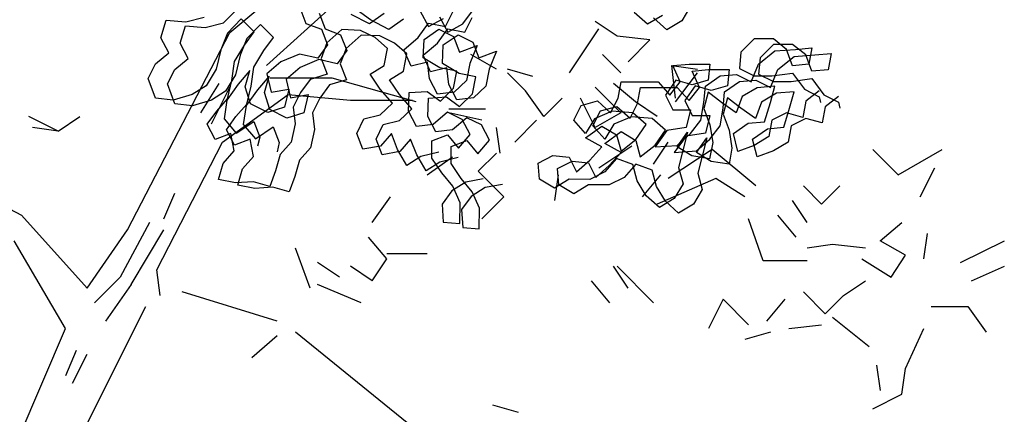
# Model space of a CAD drawing. Units: millimetres. Extents: x 192.8 to 241.3, y 112.2 to 183.8.
# Drawn here: x 204.6 to 205.8, y 158.2 to 158.7 of the extents above; entities that cross this region are included whole.
import ezdxf

# ---------------------------------------------------------------- set-up
doc = ezdxf.new("R2010")
doc.units = ezdxf.units.MM
doc.layers.add('Standard', color=7, linetype='Continuous')

msp = doc.modelspace()

# ---------------------------------------------------------------- linework, layer by layer
for points in [[(205.101, 158.5659), (205.078, 158.5602), (205.0605, 158.5491), (205.0488, 158.5692), (205.0412, 158.589), (205.0274, 158.5734), (205.0055, 158.5693), (204.9979, 158.5891), (205.0068, 158.6075), (205.0272, 158.6126), (205.0426, 158.6272), (205.0273, 158.6451), (205.0146, 158.6636), (205.0322, 158.6746), (205.0364, 158.696), (205.0208, 158.7097), (205.0024, 158.7187), (204.9791, 158.7197), (204.9603, 158.7029), (204.9529, 158.6835), (204.9605, 158.6637), (204.9392, 158.6571), (204.927, 158.6406), (204.9181, 158.6221), (204.9206, 158.6011), (204.9154, 158.5782), (204.9017, 158.5626), (204.8959, 158.5423), (204.8885, 158.5229), (204.8682, 158.5286), (204.8455, 158.5271), (204.8242, 158.5313), (204.83, 158.5517), (204.8437, 158.5672), (204.8397, 158.5892), (204.8199, 158.5816), (204.8098, 158.6008), (204.8219, 158.6173), (204.8356, 158.6328), (204.8408, 158.6557), (204.8444, 158.6796), (204.8568, 158.7003), (204.869, 158.7168), (204.8528, 158.7331), (204.8355, 158.7153), (204.8272, 158.6943), (204.8211, 158.6698), (204.8086, 158.6491), (204.7911, 158.6381), (204.7672, 158.6308), (204.7449, 158.6334), (204.7361, 158.6583), (204.745, 158.6767), (204.7619, 158.6903), (204.7518, 158.7095), (204.7585, 158.7314), (204.7834, 158.7294), (204.8063, 158.7351), (204.8226, 158.7513)], [(204.9021, 158.7542), (204.9097, 158.7344), (204.9291, 158.727), (204.9367, 158.7073), (204.9246, 158.6908), (204.9017, 158.6959), (204.8784, 158.6861), (204.8605, 158.6709), (204.8662, 158.6479), (204.8882, 158.652), (204.883, 158.6291), (204.8617, 158.6225), (204.84, 158.6334), (204.8334, 158.6547), (204.8392, 158.6751), (204.8245, 158.6579), (204.8105, 158.6382), (204.8069, 158.6144), (204.8221, 158.5965), (204.8441, 158.6114), (204.8517, 158.5916), (204.8491, 158.5802)], [(204.9264, 158.7472), (204.9339, 158.7274), (204.9533, 158.7201), (204.9609, 158.7003), (204.9488, 158.6838), (204.9259, 158.6889), (204.9026, 158.6791), (204.8848, 158.6639), (204.8904, 158.641), (204.9124, 158.645), (204.9072, 158.6221), (204.8859, 158.6155), (204.8643, 158.6264), (204.8576, 158.6477), (204.8634, 158.6681), (204.8487, 158.6509), (204.8347, 158.6312), (204.8311, 158.6074), (204.8463, 158.5895), (204.8684, 158.6044), (204.8759, 158.5847), (204.8734, 158.5732)], [(205.0081, 158.7466), (204.9896, 158.7339), (204.9664, 158.7457)], [(205.0324, 158.7396), (205.0139, 158.7269), (204.9906, 158.7388), (204.9741, 158.7509)], [(205.1324, 158.5393), (205.1104, 158.5352), (205.0928, 158.5241), (205.0807, 158.5076), (205.0822, 158.485), (205.1029, 158.4833), (205.1033, 158.5091), (205.0941, 158.5299), (205.0805, 158.5468), (205.0678, 158.5653), (205.0679, 158.5869), (205.0876, 158.5945), (205.1013, 158.5776), (205.116, 158.5947), (205.1058, 158.6139), (205.0874, 158.6228), (205.0695, 158.6076), (205.0485, 158.6051), (205.0384, 158.6242), (205.0394, 158.6475), (205.062, 158.649), (205.0785, 158.6369), (205.0948, 158.6531), (205.099, 158.6744), (205.0777, 158.6786), (205.057, 158.691), (205.058, 158.7143), (205.0765, 158.727), (205.095, 158.718), (205.1025, 158.6982), (205.1249, 158.7065), (205.1156, 158.6839), (205.1114, 158.6626), (205.096, 158.648), (205.075, 158.6455), (205.0649, 158.6646), (205.0624, 158.6856), (205.042, 158.6806), (205.0328, 158.7013), (205.0507, 158.7165), (205.0638, 158.7346), (205.0851, 158.7304), (205.0941, 158.7489)], [(205.0533, 158.7496), (205.0635, 158.7305), (205.0826, 158.7406)], [(205.0776, 158.7427), (205.0877, 158.7235), (205.1068, 158.7337), (205.1199, 158.7518)], [(205.3572, 158.7445), (205.3387, 158.7333), (205.322, 158.7482)], [(205.3926, 158.756), (205.3815, 158.7375), (205.3629, 158.7264), (205.3462, 158.7412)], [(205.0767, 158.5729), (205.0538, 158.5672), (205.0363, 158.5561), (205.0245, 158.5762), (205.017, 158.596), (205.0032, 158.5804), (204.9812, 158.5763), (204.9737, 158.5961), (204.9826, 158.6145), (205.003, 158.6196), (205.0183, 158.6342), (205.0031, 158.652), (204.9904, 158.6705), (205.008, 158.6816), (205.0121, 158.7029), (204.9966, 158.7167), (204.9781, 158.7256), (204.9549, 158.7267), (204.9361, 158.7098), (204.9287, 158.6904), (204.9363, 158.6707), (204.9149, 158.664), (204.9028, 158.6475), (204.8938, 158.6291), (204.8963, 158.6081), (204.8912, 158.5852), (204.8774, 158.5696), (204.8717, 158.5492), (204.8643, 158.5298), (204.8439, 158.5356), (204.8213, 158.5341), (204.8, 158.5383), (204.8058, 158.5586), (204.8195, 158.5742), (204.8154, 158.5962), (204.7957, 158.5886), (204.7855, 158.6077), (204.7977, 158.6242), (204.8114, 158.6398), (204.8166, 158.6627), (204.8201, 158.6866), (204.8326, 158.7072), (204.8447, 158.7238), (204.8286, 158.74), (204.8113, 158.7223), (204.803, 158.7013), (204.7969, 158.6768), (204.7844, 158.6561), (204.7669, 158.645), (204.743, 158.6378), (204.7207, 158.6404), (204.7118, 158.6652), (204.7208, 158.6837), (204.7377, 158.6973), (204.7276, 158.7164), (204.7343, 158.7384), (204.7591, 158.7364), (204.7821, 158.7421)], [(205.1566, 158.5323), (205.1346, 158.5282), (205.1171, 158.5172), (205.1049, 158.5006), (205.1065, 158.478), (205.1272, 158.4764), (205.1275, 158.5022), (205.1184, 158.5229), (205.1047, 158.5398), (205.092, 158.5583), (205.0921, 158.5799), (205.1119, 158.5875), (205.1255, 158.5706), (205.1402, 158.5878), (205.13, 158.6069), (205.1116, 158.6159), (205.0937, 158.6006), (205.0727, 158.5981), (205.0626, 158.6173), (205.0636, 158.6405), (205.0862, 158.642), (205.1027, 158.6299), (205.119, 158.6461), (205.1232, 158.6674), (205.1019, 158.6716), (205.0812, 158.6841), (205.0822, 158.7073), (205.1007, 158.72), (205.1192, 158.711), (205.1268, 158.6913), (205.1491, 158.6995), (205.1398, 158.6769), (205.1356, 158.6556), (205.1203, 158.641), (205.0993, 158.6385), (205.0891, 158.6576), (205.0866, 158.6786), (205.0662, 158.6736), (205.0571, 158.6943), (205.0749, 158.7096), (205.088, 158.7277), (205.1094, 158.7235), (205.1183, 158.7419)], [(205.5541, 158.6497), (205.5374, 158.6368), (205.5336, 158.6164), (205.5132, 158.6219), (205.4947, 158.6127), (205.4909, 158.5923), (205.4724, 158.5811), (205.4519, 158.5737), (205.4464, 158.596), (205.465, 158.609), (205.4854, 158.6108), (205.4928, 158.635), (205.4984, 158.6554), (205.4761, 158.6535), (205.4576, 158.6424), (205.4501, 158.622), (205.4316, 158.635), (205.4149, 158.648), (205.4093, 158.6276), (205.4167, 158.6072), (205.4204, 158.5849), (205.4166, 158.5645), (205.3944, 158.5682), (205.3758, 158.5794), (205.3888, 158.5979), (205.3777, 158.5534), (205.3832, 158.533), (205.372, 158.5144), (205.3535, 158.5033), (205.3368, 158.5181), (205.3257, 158.5367), (205.3201, 158.5571), (205.2997, 158.5646), (205.2848, 158.5479), (205.2663, 158.5386), (205.2403, 158.5387), (205.2217, 158.5275), (205.2031, 158.5387), (205.2013, 158.5591), (205.2199, 158.5684), (205.2403, 158.5665), (205.2496, 158.5479), (205.2663, 158.5628), (205.2812, 158.5795), (205.2607, 158.5906), (205.2812, 158.6054), (205.2997, 158.5943), (205.3053, 158.5739), (205.3239, 158.5887), (205.3369, 158.6073), (205.3202, 158.6221), (205.2942, 158.624), (205.2719, 158.6147), (205.2607, 158.5962), (205.2459, 158.6129), (205.2552, 158.6315), (205.2756, 158.637), (205.2923, 158.6221), (205.3016, 158.6407), (205.3054, 158.6611), (205.3518, 158.6611), (205.3666, 158.6443), (205.3796, 158.661), (205.3703, 158.6815), (205.3908, 158.6833), (205.4168, 158.6833), (205.4149, 158.6629), (205.3945, 158.6573), (205.374, 158.6629), (205.361, 158.6444), (205.3703, 158.6258), (205.3926, 158.6258), (205.387, 158.6035), (205.3628, 158.5998), (205.348, 158.5794), (205.3758, 158.5812), (205.3925, 158.5961), (205.4056, 158.6128), (205.4093, 158.635), (205.4112, 158.6554), (205.4297, 158.6684), (205.4502, 158.6703), (205.4687, 158.661), (205.478, 158.6832), (205.4984, 158.6999), (205.5244, 158.7018), (205.5449, 158.7036), (205.5411, 158.6832), (205.5207, 158.6813), (205.5133, 158.7018), (205.4966, 158.7148), (205.4725, 158.7148), (205.4558, 158.6981), (205.4539, 158.6777), (205.4724, 158.6684), (205.4947, 158.6684), (205.5207, 158.6721), (205.5355, 158.6516), (205.5541, 158.6423), (205.5559, 158.6349)], [(205.5783, 158.6428), (205.5616, 158.6298), (205.5579, 158.6094), (205.5375, 158.615), (205.5189, 158.6057), (205.5152, 158.5853), (205.4966, 158.5742), (205.4762, 158.5668), (205.4706, 158.589), (205.4892, 158.602), (205.5096, 158.6039), (205.517, 158.628), (205.5226, 158.6484), (205.5004, 158.6466), (205.4818, 158.6354), (205.4743, 158.615), (205.4558, 158.628), (205.4391, 158.641), (205.4335, 158.6206), (205.4409, 158.6002), (205.4446, 158.5779), (205.4409, 158.5575), (205.4186, 158.5612), (205.4, 158.5724), (205.4131, 158.5909), (205.4019, 158.5464), (205.4074, 158.526), (205.3963, 158.5074), (205.3777, 158.4963), (205.361, 158.5112), (205.3499, 158.5297), (205.3443, 158.5502), (205.3239, 158.5576), (205.3091, 158.5409), (205.2905, 158.5317), (205.2645, 158.5317), (205.2459, 158.5206), (205.2274, 158.5317), (205.2255, 158.5521), (205.2441, 158.5614), (205.2645, 158.5595), (205.2738, 158.541), (205.2905, 158.5558), (205.3054, 158.5725), (205.285, 158.5836), (205.3054, 158.5985), (205.324, 158.5873), (205.3295, 158.5669), (205.3481, 158.5817), (205.3611, 158.6003), (205.3444, 158.6151), (205.3184, 158.617), (205.2961, 158.6078), (205.285, 158.5892), (205.2701, 158.6059), (205.2794, 158.6245), (205.2999, 158.63), (205.3166, 158.6152), (205.3259, 158.6337), (205.3296, 158.6541), (205.376, 158.6541), (205.3908, 158.6374), (205.4038, 158.6541), (205.3946, 158.6745), (205.415, 158.6763), (205.441, 158.6763), (205.4391, 158.6559), (205.4187, 158.6503), (205.3983, 158.6559), (205.3853, 158.6374), (205.3945, 158.6188), (205.4168, 158.6188), (205.4112, 158.5965), (205.3871, 158.5928), (205.3722, 158.5724), (205.4, 158.5743), (205.4168, 158.5891), (205.4298, 158.6058), (205.4335, 158.6281), (205.4354, 158.6485), (205.454, 158.6615), (205.4744, 158.6633), (205.4929, 158.654), (205.5022, 158.6763), (205.5227, 158.6929), (205.5487, 158.6948), (205.5691, 158.6966), (205.5654, 158.6762), (205.5449, 158.6744), (205.5375, 158.6948), (205.5208, 158.7078), (205.4967, 158.7078), (205.48, 158.6911), (205.4781, 158.6707), (205.4967, 158.6614), (205.5189, 158.6614), (205.5449, 158.6651), (205.5598, 158.6446), (205.5783, 158.6353), (205.5802, 158.6279)]]:
    msp.add_lwpolyline(points)
at = {"layer": 'Standard', "linetype": 'Continuous'}
for p, q in [((204.8141, 158.723), (205.0067, 158.8835)), ((204.86, 158.6817), (205.0022, 158.8101)), ((205.3003, 158.7184), (205.2728, 158.7367)), ((204.6856, 158.4753), (204.8141, 158.723)), ((205.2407, 158.6725), (205.2774, 158.7276)), ((205.3416, 158.7138), (205.3003, 158.7184)), ((205.3141, 158.6863), (205.3416, 158.7138)), ((205.149, 158.6771), (205.1168, 158.6954)), ((205.3049, 158.6725), (205.282, 158.6954)), ((205.1948, 158.6679), (205.1627, 158.6771)), ((205.1856, 158.6496), (205.1627, 158.6725)), ((205.3691, 158.6817), (205.4012, 158.6771)), ((205.3737, 158.6404), (205.3691, 158.6817)), ((205.3737, 158.6358), (205.4012, 158.6725)), ((204.9425, 158.6656), (204.8645, 158.6656)), ((205.048, 158.6358), (204.9425, 158.6656)), ((204.8003, 158.6588), (204.7774, 158.6221)), ((204.7912, 158.6083), (204.8141, 158.6542)), ((205.2086, 158.6175), (205.1856, 158.6496)), ((205.3049, 158.6221), (205.2728, 158.6542)), ((205.3233, 158.6358), (205.2957, 158.6588)), ((204.8049, 158.5854), (204.8875, 158.645)), ((204.8875, 158.645), (204.9655, 158.6381)), ((204.9655, 158.6381), (205.0434, 158.6381)), ((205.2086, 158.6175), (205.2315, 158.6404)), ((205.2728, 158.6037), (205.2545, 158.6404)), ((205.3508, 158.6175), (205.3233, 158.6358)), ((205.1352, 158.6266), (205.0893, 158.6266)), ((204.5985, 158.5991), (204.5618, 158.6175)), ((204.5985, 158.5991), (204.626, 158.6175)), ((205.1306, 158.6129), (205.0893, 158.6221)), ((205.1719, 158.5854), (205.1994, 158.6129)), ((205.3049, 158.6221), (205.2728, 158.6037)), ((204.5985, 158.5991), (204.5664, 158.6037)), ((205.1535, 158.5716), (205.149, 158.6037)), ((204.7223, 158.4248), (204.8049, 158.5854)), ((205.2774, 158.5532), (205.3187, 158.5808)), ((205.3462, 158.5578), (205.3645, 158.5854)), ((205.4196, 158.5762), (205.3645, 158.5395)), ((205.4746, 158.5303), (205.4196, 158.5762)), ((205.6535, 158.5441), (205.6214, 158.5762)), ((205.6535, 158.5441), (205.7086, 158.5762)), ((205.0618, 158.5441), (205.0939, 158.567)), ((205.126, 158.5487), (205.149, 158.5716)), ((205.1581, 158.5166), (205.126, 158.5487)), ((205.6811, 158.5165), (205.6994, 158.5532)), ((204.4563, 158.5441), (204.5526, 158.4936)), ((205.2223, 158.512), (205.2269, 158.5441)), ((205.3324, 158.5165), (205.3554, 158.5441)), ((205.4242, 158.5395), (205.3508, 158.5074)), ((205.4609, 158.5165), (205.4242, 158.5395)), ((205.5572, 158.5074), (205.5343, 158.5303)), ((205.5572, 158.5074), (205.5801, 158.5303)), ((204.7315, 158.489), (204.7453, 158.5211)), ((204.993, 158.4844), (205.0159, 158.5166)), ((205.1306, 158.489), (205.1581, 158.5166)), ((205.5389, 158.4844), (205.5205, 158.512)), ((204.5526, 158.4936), (204.6352, 158.4019)), ((205.4838, 158.4363), (205.4655, 158.489)), ((205.5251, 158.4661), (205.5022, 158.4936)), ((204.6352, 158.4019), (204.6856, 158.4753)), ((204.7132, 158.4844), (204.6765, 158.4156)), ((204.6902, 158.4065), (204.7315, 158.4753)), ((205.6306, 158.4615), (205.6581, 158.4844)), ((205.0113, 158.4386), (204.9884, 158.4661)), ((205.6857, 158.4386), (205.6902, 158.4707)), ((204.6077, 158.3514), (204.5434, 158.4615)), ((204.915, 158.4019), (204.8966, 158.4523)), ((205.571, 158.4569), (205.5389, 158.4523)), ((205.6123, 158.4523), (205.571, 158.4569)), ((205.6627, 158.4432), (205.6306, 158.4615)), ((205.7315, 158.434), (205.7866, 158.4615)), ((204.993, 158.411), (205.0113, 158.4386)), ((205.0113, 158.4454), (205.0618, 158.4454)), ((205.6077, 158.4386), (205.6444, 158.4156)), ((205.6444, 158.4156), (205.6627, 158.4432)), ((204.7269, 158.3927), (204.7223, 158.4248)), ((204.9517, 158.4156), (204.9242, 158.434)), ((204.993, 158.411), (204.9655, 158.4294)), ((205.3141, 158.4019), (205.2957, 158.4294)), ((205.3462, 158.3835), (205.3003, 158.4294)), ((205.5389, 158.4363), (205.4838, 158.4363)), ((205.7453, 158.411), (205.7866, 158.4294)), ((204.6444, 158.3835), (204.6765, 158.4156)), ((204.6902, 158.4065), (204.6581, 158.3606)), ((204.9792, 158.3835), (204.9242, 158.4065)), ((205.2912, 158.3835), (205.2682, 158.411)), ((205.5847, 158.3927), (205.6123, 158.411)), ((204.8737, 158.3606), (204.7544, 158.3973)), ((205.4334, 158.3881), (205.415, 158.3514)), ((205.4655, 158.356), (205.4334, 158.3881)), ((205.4884, 158.3606), (205.5113, 158.3881)), ((205.5618, 158.3698), (205.5343, 158.3973)), ((205.5618, 158.3698), (205.5847, 158.3927)), ((204.6168, 158.1954), (204.7086, 158.3789)), ((205.6948, 158.3789), (205.7407, 158.3789)), ((205.7407, 158.3789), (205.7636, 158.3468)), ((205.6168, 158.3285), (205.571, 158.3652)), ((204.5022, 158.1037), (204.6077, 158.3514)), ((205.5159, 158.3514), (205.5572, 158.356)), ((205.6627, 158.301), (205.6857, 158.3514)), ((204.8737, 158.3422), (204.8416, 158.3147)), ((205.0434, 158.2276), (204.8966, 158.3468)), ((205.493, 158.3468), (205.4609, 158.3377)), ((204.6214, 158.3239), (204.6077, 158.2918)), ((204.6168, 158.2826), (204.6352, 158.3193)), ((205.626, 158.3055), (205.6306, 158.2734)), ((205.6581, 158.2688), (205.6627, 158.301)), ((205.6214, 158.2505), (205.6581, 158.2688)), ((205.1765, 158.2459), (205.1444, 158.2551))]:
    msp.add_line(p, q, dxfattribs=at)

doc.saveas('drawing.dxf')
